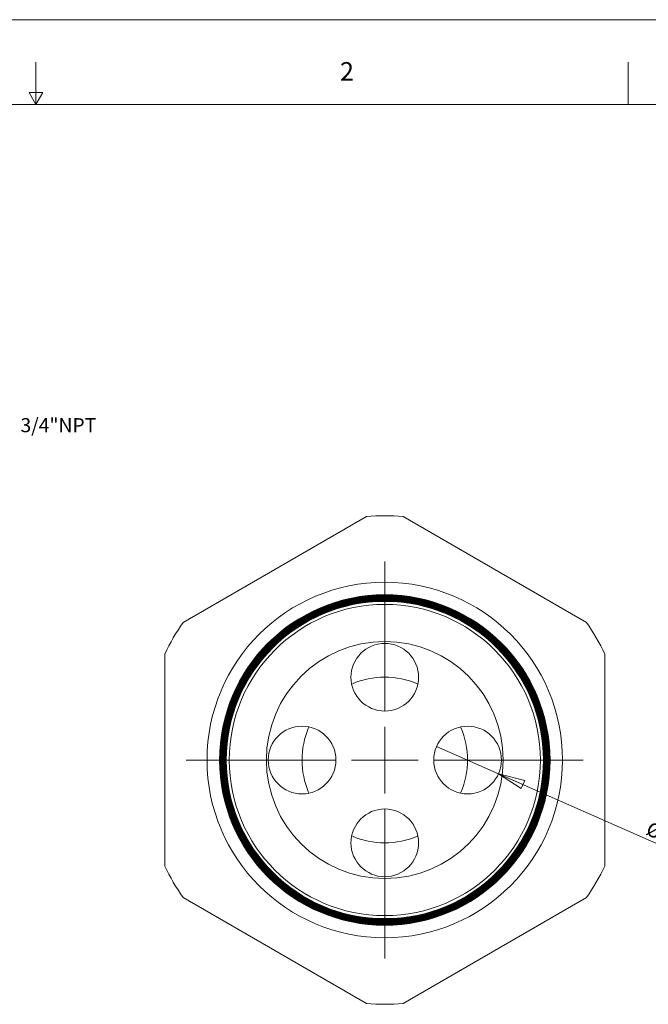
# Model space of a CAD drawing. Units: inches. Extents: x 0 to 22, y 0 to 17.
# Drawn here: x 10.9 to 16.4, y 8.3 to 17 of the extents above; entities that cross this region are included whole.
import ezdxf

# ---------------------------------------------------------------- set-up
doc = ezdxf.new("R2010")
doc.units = ezdxf.units.IN
doc.header["$MEASUREMENT"] = 0
doc.layers.add('VIEW_PV', color=7, linetype='Continuous', lineweight=0)
doc.styles.add('SLDTEXTSTYLE0', font='TXT', dxfattribs={"width": 0.75})
doc.dimstyles.new('SLDDIMSTYLE3', dxfattribs={"dimtxt": 0.125, "dimasz": 0.23622, "dimexe": 0, "dimexo": 0.0625, "dimgap": 0.03125, "dimtad": 1, "dimtoh": 1, "dimlfac": 0.333333, "dimzin": 0, "dimdsep": 46, "dimtxsty": 'SLDTEXTSTYLE0', "dimblk1": 'CLOSED', "dimblk2": 'CLOSED', "dimsah": 1, "dimcen": 0.09, "dimadec": 0, "dimazin": 0, "dimtfac": 1, "dimtmove": 0, "dimatfit": 3, "dimldrblk": 'CLOSED', "dimfxl": 0, "dimtolj": 1, "dimtzin": 12, "dimarcsym": 0})

# ---------------------------------------------------------------- blocks, each defined once
blk = doc.blocks.new('_Closed')
at = {"color": 0, "linetype": 'ByBlock', "lineweight": -2}
for p, q in [((-1, 0.166667), (0, 0)), ((-1, 0.166667), (-1, -0.166667)), ((0, 0), (-1, -0.166667)), ((0, 0), (-1, 0))]:
    blk.add_line(p, q, dxfattribs=at)
blk = doc.blocks.new('*D7')
at = {"layer": 'VIEW_PV'}
for p, q in [((15.1004, 10.319), (14.5514, 10.5613)), ((15.1004, 10.319), (17.1773, 9.4025)), ((16.954, 9.7179), (16.8738, 9.5363)), ((16.954, 9.7179), (17.0233, 9.6873)), ((17.1771, 9.6195), (17.0969, 9.4379)), ((17.1771, 9.6195), (17.1077, 9.6501)), ((16.8738, 9.5363), (16.9432, 9.5057)), ((17.0969, 9.4379), (17.0275, 9.4685))]:
    blk.add_line(p, q, dxfattribs=at)
at = {"layer": 'VIEW_PV', "xscale": 0.2362204724409449, "yscale": 0.2362204724409449, "rotation": 156.1891997598056}
blk.add_blockref('_Closed', (15.1004, 10.319, 1.8868), dxfattribs=at)
at = {"layer": 'VIEW_PV', "char_height": 0.125, "attachment_point": 1, "rotation": 336.1892, "style": 'SLDTEXTSTYLE0'}
for s, insert in [('%%c', (16.4474, 9.899)), ('0.20', (16.6197, 9.823)), ('5', (17.0076, 9.6518))]:
    blk.add_mtext(s, dxfattribs=dict(at, insert=insert))
blk = doc.blocks.new('SW_CENTERMARKSYMBOL_0')
at = {"color": 0, "linetype": 'Continuous', "lineweight": 0}
for p, q in [((0, 2.0582), (0, 2.0629)), ((0, 1.3244), (0, 1.7629)), ((0, 1.4676), (0, 1.7629)), ((0, 1.4676), (0, 1.1723)), ((0, 0.7338), (0, 1.0291)), ((0, 0.877), (0, 0.8723)), ((-1.3244, 0.7338), (-1.3291, 0.7338)), ((-0.5906, 0.7338), (-1.0291, 0.7338)), ((-0.7338, 0.7338), (-1.0291, 0.7338)), ((-0.7338, 0.7338), (-0.4385, 0.7338)), ((0, 0.7338), (-0.2953, 0.7338)), ((-0.1432, 0.7338), (-0.1385, 0.7338)), ((0, 0.7338), (0, 0.4385)), ((0, 0.7338), (0.2953, 0.7338)), ((0.1432, 0.7338), (0.1385, 0.7338)), ((0.7338, 0.7338), (0.4385, 0.7338)), ((0.5906, 0.7338), (1.0291, 0.7338)), ((0.7338, 0.7338), (1.0291, 0.7338)), ((1.3244, 0.7338), (1.3291, 0.7338)), ((0, 0.5906), (0, 0.5953)), ((0, 0), (0, 0.2953)), ((0, 0.1432), (0, -0.2953)), ((0, 0), (0, -0.2953)), ((0, -0.5906), (0, -0.5953))]:
    blk.add_line(p, q, dxfattribs=at)
for start, end in [(90, 113.05539), (66.94461, 90), (156.94461, 180), (0, 23.05539), (180, 203.05539), (336.94461, 0), (246.94461, 270), (270, 293.05539)]:
    blk.add_arc((0, 0.7338), 0.7338, start, end, dxfattribs=at)
blk = doc.blocks.new('SW_CENTERMARKSYMBOL_1')
at = {"color": 0, "linetype": 'Continuous', "lineweight": 0}
for p, q in [((0, 0.5906), (0, 1.7597)), ((0, 0), (0, 0.2953)), ((0, 0), (0, 0.2953)), ((0, 0), (0, 0.2953)), ((0, 0), (0, 0.2953)), ((0, 0), (0, 0.2953)), ((0, 0), (0, 0.2953)), ((0, 0), (0, 0.2953)), ((0, 0), (0, 0.2953)), ((0, 0), (0, 0.2953)), ((0, 0), (0, 0.2953)), ((0, 0), (0, 0.2953)), ((0, 0), (0, 0.2953)), ((0, 0), (0, 0.2953)), ((0, 0), (0, 0.2953)), ((0, 0), (0, 0.2953)), ((0, 0), (0, 0.2953)), ((0, 0), (0, 0.2953)), ((-0.5906, 0), (-1.7597, 0)), ((-0.5906, 0), (-1.7597, 0)), ((-0.5906, 0), (-1.7597, 0)), ((0, 0), (-0.2953, 0)), ((0, 0), (-0.2953, 0)), ((0, 0), (-0.2953, 0)), ((0, 0), (-0.2953, 0)), ((0, 0), (-0.2953, 0)), ((0, 0), (-0.2953, 0)), ((0, 0), (-0.2953, 0)), ((0, 0), (-0.2953, 0)), ((0, 0), (-0.2953, 0)), ((0, 0), (-0.2953, 0)), ((0, 0), (-0.2953, 0)), ((0, 0), (-0.2953, 0)), ((0, 0), (-0.2953, 0)), ((0, 0), (-0.2953, 0)), ((0, 0), (-0.2953, 0)), ((0, 0), (-0.2953, 0)), ((0, 0), (-0.2953, 0)), ((0, 0), (0, -0.2953)), ((0, 0), (0.2953, 0)), ((0, 0), (0, -0.2953)), ((0, 0), (0.2953, 0)), ((0, 0), (0, -0.2953)), ((0, 0), (0.2953, 0)), ((0, 0), (0, -0.2953)), ((0, 0), (0.2953, 0)), ((0, 0), (0, -0.2953)), ((0, 0), (0.2953, 0)), ((0, 0), (0, -0.2953)), ((0, 0), (0.2953, 0)), ((0, 0), (0, -0.2953)), ((0, 0), (0.2953, 0)), ((0, 0), (0, -0.2953)), ((0, 0), (0.2953, 0)), ((0, 0), (0, -0.2953)), ((0, 0), (0.2953, 0)), ((0, 0), (0, -0.2953)), ((0, 0), (0.2953, 0)), ((0, 0), (0, -0.2953)), ((0, 0), (0.2953, 0)), ((0, 0), (0, -0.2953)), ((0, 0), (0.2953, 0)), ((0, 0), (0, -0.2953)), ((0, 0), (0.2953, 0)), ((0, 0), (0, -0.2953)), ((0, 0), (0.2953, 0)), ((0, 0), (0, -0.2953)), ((0, 0), (0.2953, 0)), ((0, 0), (0, -0.2953)), ((0, 0), (0.2953, 0)), ((0, 0), (0, -0.2953)), ((0, 0), (0.2953, 0)), ((0.5906, 0), (1.7597, 0)), ((0.5906, 0), (1.7597, 0)), ((0.5906, 0), (1.7597, 0)), ((0, -0.5906), (0, -1.7597))]:
    blk.add_line(p, q, dxfattribs=at)

msp = doc.modelspace()

# ---------------------------------------------------------------- linework, layer by layer
at = {"color": 7, "linetype": 'Continuous', "lineweight": 15}
for p, q in [((13.9307, 12.5986), (12.3035, 11.6592)), ((15.8807, 11.6592), (14.2535, 12.5986)), ((12.1421, 11.3796), (12.1421, 9.5007)), ((16.0421, 9.5007), (16.0421, 11.3796)), ((12.3035, 9.2211), (13.9307, 8.2817)), ((14.2535, 8.2817), (15.8807, 9.2211))]:
    msp.add_line(p, q, dxfattribs=at)
for centre, radius in [((14.0921, 10.4401), 1.5756), ((14.0921, 10.4401), 1.4644), ((14.0921, 10.4401), 1.4642), ((14.0921, 10.4401), 1.4608), ((14.0921, 10.4401), 1.4604), ((14.0921, 10.4401), 1.4572), ((14.0921, 10.4401), 1.4567), ((14.0921, 10.4401), 1.4537), ((14.0921, 10.4401), 1.453), ((14.0921, 10.4401), 1.4501), ((14.0921, 10.4401), 1.4492), ((14.0921, 10.4401), 1.4465), ((14.0921, 10.4401), 1.4455), ((14.0921, 10.4401), 1.4429), ((14.0921, 10.4401), 1.4417), ((14.0921, 10.4401), 1.4393), ((14.0921, 10.4401), 1.438), ((14.0921, 10.4401), 1.4357), ((14.0921, 10.4401), 1.4343), ((14.0921, 10.4401), 1.4321), ((14.0921, 10.4401), 1.4305), ((14.0921, 10.4401), 1.4285), ((14.0921, 10.4401), 1.4268), ((14.0921, 10.4401), 1.4249), ((14.0921, 10.4401), 1.4231), ((14.0921, 10.4401), 1.4214), ((14.0921, 10.4401), 1.4193), ((14.0921, 10.4401), 1.4178), ((14.0921, 10.4401), 1.4156), ((14.0921, 10.4401), 1.4142), ((14.0921, 10.4401), 1.4119), ((14.0921, 10.4401), 1.4056), ((14.0921, 10.4401), 1.3787), ((14.0921, 10.4401), 1.0498), ((14.0921, 11.1739), 0.3), ((13.3583, 10.4401), 0.3), ((14.8259, 10.4401), 0.3), ((14.0921, 9.7063), 0.3)]:
    msp.add_circle(centre, radius, dxfattribs=at)
for start, end in [(85.72326, 94.27674), (145.72326, 154.27674), (25.72326, 34.27674), (205.72326, 214.27674), (325.72326, 334.27674), (265.72326, 274.27674)]:
    msp.add_arc((14.0921, 10.4401), 2.1645, start, end, dxfattribs=at)
at = {"layer": 'VIEW_PV', "linetype": 'Continuous'}
msp.add_line((0, 17), (22, 17), dxfattribs=at)
at = {"layer": 'VIEW_PV'}
for p, q in [((11, 16.25), (11, 16.625)), ((16.25, 16.625), (16.25, 16.25)), ((11.06, 16.3539), (10.94, 16.3539)), ((10.94, 16.3539), (11, 16.25)), ((11, 16.25), (11.06, 16.3539)), ((0.5, 16.25), (21.5, 16.25))]:
    msp.add_line(p, q, dxfattribs=at)

# ---------------------------------------------------------------- block references
at = {"color": 7, "linetype": 'Continuous', "lineweight": 0}
for name, p in [('SW_CENTERMARKSYMBOL_1', (14.0921, 10.4401)), ('SW_CENTERMARKSYMBOL_0', (14.0921, 9.7063))]:
    msp.add_blockref(name, p, dxfattribs=at)

# ---------------------------------------------------------------- texts
at = {"layer": 'VIEW_PV', "attachment_point": 1, "style": 'SLDTEXTSTYLE0'}
for s, insert, char_height in [('2', (13.6944, 16.624), 0.1641), ('3/4"NPT', (10.8632, 13.4695), 0.125)]:
    msp.add_mtext(s, dxfattribs=dict(at, insert=insert, char_height=char_height))

# ---------------------------------------------------------------- dimensions: what is measured, and where the dimension line sits
at = {"layer": 'VIEW_PV'}
dim = msp.add_diameter_dim_2p(p1=(14.5514, 10.5613), p2=(15.1004, 10.319), dimstyle='SLDDIMSTYLE3', dxfattribs=at)
dim.commit()
dim.dimension.update_dxf_attribs({"geometry": '*D7', "text_midpoint": (16.7536, 9.5895), "dimtype": 163})

doc.saveas('drawing.dxf')
